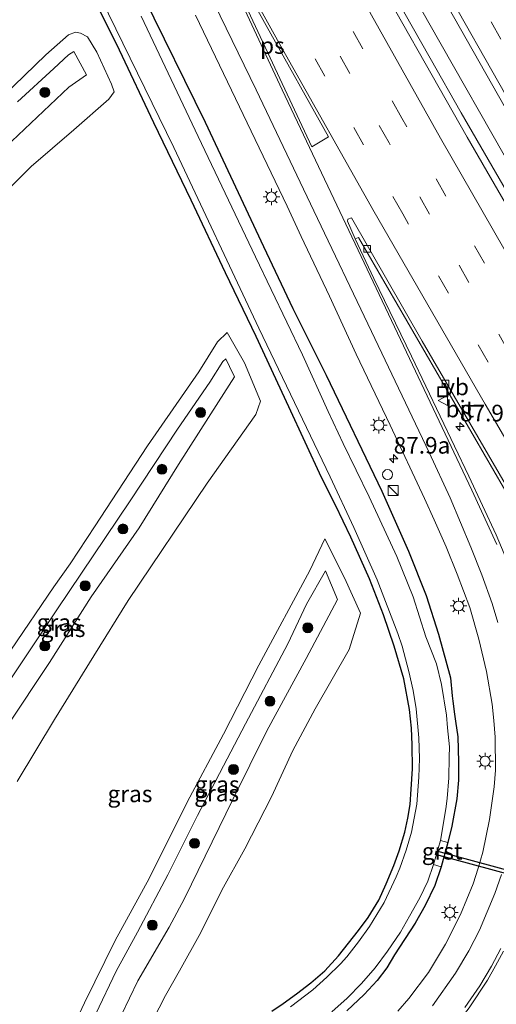
# Model space of a CAD drawing. Units: metres. Extents: x 139997 to 143378, y 431250 to 437442.
# Drawn here: x 142699 to 142771, y 431991 to 432140 of the extents above; entities that cross this region are included whole.
import ezdxf
from ezdxf.enums import TextEntityAlignment as Align

# ---------------------------------------------------------------- set-up
doc = ezdxf.new("R2010")
doc.units = ezdxf.units.M
doc.linetypes.add('VW-3-9_STREEP', pattern=[12, 3, -9])
doc.layers.get('0').update_dxf_attribs({"lineweight": 25})
for name, color, linetype, lineweight in [('B-ME-AM-KILOMETR-S-B1', 7, 'Continuous', 18), ('B-ME-BV-GELEIDECONSTRUCTIE-GELEIDERAIL-L-B1', 213, 'BV-GELEIDERAIL', 18), ('B-ME-GR-BOOM-S-B1', 93, 'Continuous', 18), ('B-ME-GW-KRUINLIJN-L-B1', 93, 'Continuous', 18), ('B-ME-GW-TEENLIJN-L-B1', 93, 'Continuous', 18), ('B-ME-IE-GRASLAND-GV-B6', 93, 'Continuous', 18), ('B-ME-IE-INRICHTINGSELEMENT-S-B1', 253, 'Continuous', 18), ('B-ME-IE-MEUBILAIR_WEGMEUBILAIR-LICHTMAST-S-B1', 8, 'Continuous', 18), ('B-ME-OG-WATER-GV-B6', 153, 'Continuous', 18), ('B-ME-VH-VERH_SOORT-BITUMEN-GV-B6', 8, 'IE-TERREINAFSCHEIDING-NATUURLIJK-HOUTWAL', 18), ('B-ME-VH-VERH_SOORT-GV-B6', 8, 'Continuous', 18), ('B-ME-VV-KOLK-S-B1', 8, 'Continuous', 18), ('B-ME-VW-MARKERING-39STREEP-015-L-B1', 255, 'VW-3-9_STREEP', 18), ('B-ME-VW-MARKERING-STREEP-015-L-B1', 7, 'Continuous', 18), ('B-ME-VW-MARKERING-VLAKMARK-GV-B6', 7, 'Continuous', 18), ('B-ME-VW-MEUBILAIR_WEGMEUBILAIR-VERKEERSBORD-S-B1', 8, 'Continuous', 18)]:
    doc.layers.add(name, color=color, linetype=linetype, lineweight=lineweight)
doc.layers.add('B-ME-GW-INSTEEKWATERGANG-L-B1', color=10, linetype='Continuous')
doc.layers.add('B-ME-KW-DUIKER-GV-B6', color=10, linetype='Continuous')
doc.styles.add('NLCS-ISO', font='NLCS-ISO.TTF')
doc.linetypes.add('BV-GELEIDERAIL', pattern='A,10,-3,[108,NLCS.SHX,S=1,R=0,X=0,Y=0],-3', length=16)
doc.linetypes.add('IE-TERREINAFSCHEIDING-NATUURLIJK-HOUTWAL', pattern='A,7,-1.5,[67,NLCS.SHX,S=0.75,R=45,X=0,Y=0],-1.5,7,-1.5,[70,NLCS.SHX,S=0.75,R=0,X=0,Y=0],-1.5', length=20)

# ---------------------------------------------------------------- blocks, each defined once
blk = doc.blocks.new('hecto')
for p, q in [((0, 0.625), (-0.625, 0)), ((0, -0.625), (0, 0.625)), ((-0.625, 0), (0.625, 0)), ((0.625, 0), (0, -0.625))]:
    blk.add_line(p, q)
blk = doc.blocks.new('boom')
h = blk.add_hatch(color=256)
edge = h.paths.add_edge_path()
edge.add_arc((0, 0), 0.75, 0, 360)
blk.add_circle((0, 0), 0.75)
blk = doc.blocks.new('kast')
blk.add_line((-0.75, -0.75), (0.75, 0.75))
blk.add_lwpolyline([(-0.75, 0.75), (0.75, 0.75), (0.75, -0.75), (-0.75, -0.75)], close=True)
blk = doc.blocks.new('dtb')
blk.add_circle((0, 0), 0.75)
blk = doc.blocks.new('lantaarnpaal')
for p, q in [((-0.75, 0), (-1.25, 0)), ((-0.88, 0.88), (-0.53, 0.53)), ((0, 0.75), (0, 1.25)), ((0.53, 0.53), (0.88, 0.88)), ((0.75, 0), (1.25, 0)), ((-0.53, -0.53), (-0.88, -0.88)), ((0, -0.75), (0, -1.25)), ((0.53, -0.53), (0.88, -0.88))]:
    blk.add_line(p, q)
blk.add_circle((0, 0), 0.75)
blk = doc.blocks.new('kolk')
blk.add_lwpolyline([(-0.5, -0.5), (0.5, -0.5), (0.5, 0.5), (-0.5, 0.5)], close=True)
blk = doc.blocks.new('put')
for p, q in [((0.75, 0.75), (-0.75, 0.75)), ((-0.75, 0.75), (-0.75, -0.75)), ((0.75, -0.75), (0.75, 0.75)), ((-0.75, -0.75), (0.75, -0.75))]:
    blk.add_line(p, q)
blk.add_lwpolyline([(-0.625, 0.625), (0.625, 0.625), (0.625, -0.625), (-0.625, -0.625)], close=True)
blk = doc.blocks.new('verkeersbord')
for p, q in [((0, 0.75), (-0.75, -0.625)), ((0.75, -0.625), (0, 0.75)), ((-0.75, -0.625), (0.75, -0.625))]:
    blk.add_line(p, q)

msp = doc.modelspace()

# ---------------------------------------------------------------- linework, layer by layer
at = {"layer": 'B-ME-BV-GELEIDECONSTRUCTIE-GELEIDERAIL-L-B1'}
for points in [[(142703.3528, 432239.8242, 3.5602), (142713.0105, 432221.6668, 3.5409), (142722.6683, 432203.5095, 3.5217), (142732.7182, 432184.7509, 3.4823), (142746.197, 432160.1399, 3.5169), (142749.4077, 432154.5025, 3.4978), (142753.3776, 432147.3867, 3.4905), (142761.1315, 432133.726, 3.5344), (142765.8116, 432125.5087, 3.5625), (142770.4152, 432117.5213, 3.5469), (142780.7665, 432099.6371, 3.5592), (142791.1179, 432081.7529, 3.5715), (142805.9701, 432056.4536, 3.5973), (142817.559, 432037.0667, 3.6355), (142828.6345, 432018.8313, 3.6578), (142841.9115, 431997.3183, 3.6742), (142851.7078, 431981.5193, 3.6809), (142862.7694, 431964.1145, 3.6647), (142873.8311, 431946.7098, 3.6485)], [(142875.8408, 431947.9026, 3.5906), (142856.9548, 431977.6229, 3.6134), (142838.6977, 432007.0762, 3.618), (142830.3429, 432020.755, 3.6238), (142820.0517, 432037.9033, 3.5536), (142816.6805, 432043.6563, 3.5317), (142807.7197, 432058.475, 3.5035), (142800.8807, 432069.9259, 3.5046), (142785.4666, 432096.2273, 3.4872), (142774.1139, 432115.8478, 3.5043), (142760.8923, 432139.0895, 3.4656), (142754.364, 432150.6722, 3.4865), (142744.0051, 432169.3452, 3.5104), (142734.4077, 432186.9484, 3.5539), (142724.8103, 432204.5515, 3.5974), (142708.1252, 432235.7273, 3.5327), (142705.3419, 432240.9832, 3.6047)]]:
    msp.add_polyline3d(points, dxfattribs=at)
at = {"layer": 'B-ME-GW-INSTEEKWATERGANG-L-B1'}
for points in [[(142737.2398, 431990.1604, 1.4812), (142738.9326, 431991.3275, 1.4709), (142740.9542, 431992.7934, 1.4864), (142743.1281, 431994.4629, 1.4596), (142745.2444, 431996.2677, 1.4502), (142747.282, 431998.507, 1.391), (142750.3297, 432002.3514, 1.4415), (142751.756, 432004.2675, 1.4063), (142753.3808, 432006.9164, 1.4157), (142754.4813, 432009.3379, 1.4451), (142755.6122, 432012.1067, 1.4467), (142756.4492, 432014.3405, 1.4218), (142757.283, 432017.134, 1.359), (142757.7583, 432019.2701, 1.4089), (142758.0952, 432021.3208, 1.4028), (142758.2621, 432023.6286, 1.458), (142758.4606, 432026.6953, 1.4751), (142758.408, 432030.314, 1.419), (142758.3072, 432032.7899, 1.414), (142758.013, 432035.62, 1.365), (142757.13, 432040.258, 1.43), (142755.674, 432045.183, 1.462), (142754.0998, 432049.8691, 1.4648), (142751.971, 432055.313, 1.402), (142749.174, 432061.5999, 1.4425), (142746.8201, 432066.3898, 1.5097), (142744.742, 432070.599, 1.525), (142739.7947, 432081.2357, 1.426), (142734.8959, 432091.8227, 1.3847), (142730.268, 432101.426, 1.406), (142725.058, 432112.333, 1.475), (142719.441, 432124.004, 1.425), (142714.2588, 432134.9691, 1.4091), (142707.3267, 432148.9435, 1.3365)], [(142717.8865, 432143.0607, 1.7872), (142727.1563, 432124.1245, 1.9143), (142735.9565, 432105.3537, 1.7993), (142740.3904, 432096.0311, 1.6935), (142745.4455, 432085.9843, 1.9052), (142753.8426, 432068.5219, 2.1036), (142757.868, 432059.501, 1.89), (142760.513, 432052.779, 1.857), (142762.372, 432046.976, 1.723), (142764.162, 432040.4, 1.694), (142764.4594, 432037.6783, 1.544), (142764.5453, 432036.8851, 1.3776), (142764.7833, 432034.9424, 1.3564), (142764.9467, 432033.8731, 1.4151), (142765.2886, 432031.4864, 1.6015), (142765.389, 432027.725, 1.631), (142765.397, 432024.9673, 1.665), (142765.128, 432022.176, 1.656), (142764.3752, 432018.0491, 1.662), (142763.787, 432015.605, 1.715), (142762.7831, 432011.942, 1.6729)], [(142762.7831, 432011.942, 1.6729), (142761.7988, 432009.1186, 1.7329), (142760.3629, 432006.1035, 1.7622), (142758.8415, 432003.4511, 1.6807), (142755.716, 431998.637, 1.498), (142754.5555, 431996.721, 1.641), (142753.103, 431994.8065, 1.7371), (142751.1817, 431992.6729, 1.7434), (142748.5666, 431990.2079, 1.7016)]]:
    msp.add_polyline3d(points, dxfattribs=at)
at = {"layer": 'B-ME-GW-KRUINLIJN-L-B1'}
for points in [[(142694.1281, 432117.6308, 2.8788), (142706.6069, 432129.3892, 2.9127), (142709.2574, 432131.2577, 2.8546), (142707.3468, 432134.7297, 2.8328), (142706.5548, 432134.2274, 2.8957), (142704.3726, 432132.2042, 2.978), (142698.8913, 432127.1863, 2.9998)], [(142680.8993, 432009.0183, 2.7963), (142678.7024, 432011.591, 2.8167), (142685.897, 432022.162, 3.018), (142691.47, 432030.484, 3.011), (142698.352, 432040.979, 2.993), (142704.828, 432050.648, 3.037), (142715.8502, 432067.0578, 3.0616), (142722.9955, 432077.8707, 2.9741), (142727.8965, 432084.9153, 2.8896), (142729.8498, 432088.0548, 2.8342), (142730.291, 432088.4617, 2.8401), (142730.8346, 432087.3171, 2.8721), (142731.6148, 432085.7269, 2.8138), (142729.2132, 432081.9504, 2.8167), (142723.1445, 432072.5393, 2.8984), (142717.224, 432063.011, 3.066), (142710.002, 432052.579, 3.035), (142703.707, 432042.678, 3.002), (142697.313, 432033.13, 3.014), (142691.261, 432023.898, 3.003), (142685.5111, 432014.9963, 2.9389), (142680.8993, 432009.0183, 2.7963)], [(142747.1419, 432052.1714, 2.7572), (142745.3239, 432056.5033, 2.7379), (142742.484, 432051.472, 3.002), (142739.64, 432045.513, 3.049), (142733.257, 432033.455, 3.047), (142726.0245, 432019.6406, 2.9846), (142721.536, 432010.7285, 2.9589), (142716.9601, 432002.0555, 2.9353), (142713.7775, 431996.2086, 2.9374), (142710.6841, 431989.7906, 2.828), (142714.5098, 431989.5313, 2.8473), (142717.0027, 431994.7658, 2.8473), (142721.728, 432002.844, 2.8731), (142724.0839, 432007.1571, 2.8666), (142731.3478, 432022.0407, 2.8731), (142736.4615, 432032.4032, 2.9932), (142742.419, 432043.309, 2.996), (142747.1419, 432052.1714, 2.7572)]]:
    msp.add_polyline3d(points, dxfattribs=at)
at = {"layer": 'B-ME-GW-TEENLIJN-L-B1'}
for points in [[(142694.7132, 432111.2523, 1.6903), (142700.9182, 432117.4438, 1.6573), (142707.3819, 432122.965, 1.6276), (142712.6325, 432127.5638, 1.557), (142713.4319, 432128.6748, 1.5729), (142713.0271, 432129.8403, 1.6125), (142710.8547, 432134.6584, 1.6864), (142709.4429, 432136.9432, 1.7101), (142708.3769, 432137.4924, 1.7128), (142707.6106, 432137.6624, 1.7075), (142706.5763, 432137.2687, 1.7022), (142703.1489, 432134.2498, 1.6204), (142690.186, 432121.766, 1.601)], [(142698.811, 432024.768, 1.486), (142704.461, 432034.093, 1.593), (142710.401, 432043.723, 1.583), (142715.574, 432052.042, 1.7), (142727.48, 432069.7266, 1.6971), (142734.8071, 432080.0757, 1.6155), (142735.5067, 432082.0857, 1.5601), (142733.133, 432087.836, 1.565), (142730.4901, 432092.4401, 1.496), (142729.0479, 432091.0163, 1.531), (142726.2213, 432086.5182, 1.5164), (142718.496, 432075.34, 1.557), (142712.205, 432065.738, 1.549), (142710.6126, 432063.2765, 1.6197), (142706.8117, 432057.543, 1.6459)], [(142707.359, 431988.017, 1.561), (142708.955, 431991.418, 1.613), (142713.604, 432000.796, 1.474), (142718.736, 432010.185, 1.545), (142724.487, 432021.679, 1.526), (142729.93, 432031.894, 1.595), (142735.259, 432042.277, 1.582), (142742.978, 432056.584, 1.616), (142745.247, 432061.318, 1.613), (142748.199, 432055.451, 1.605), (142750.602, 432050.124, 1.641), (142748.877, 432044.643, 1.656)], [(142706.8117, 432057.543, 1.6459), (142704.3458, 432054.1043, 1.6206), (142697.8639, 432044.5562, 1.5449)], [(142748.877, 432044.643, 1.656), (142743.7676, 432035.7122, 1.7255), (142740.4048, 432029.4447, 1.736), (142737.1875, 432022.4455, 1.666), (142733.1455, 432014.6346, 1.568), (142729.7172, 432008.3946, 1.561), (142726.5341, 432002.0019, 1.5925), (142723.2838, 431996.2467, 1.6065), (142721.1788, 431992.5314, 1.6765), (142719.2901, 431988.8349, 1.6835)]]:
    msp.add_polyline3d(points, dxfattribs=at)
at = {"layer": 'B-ME-IE-GRASLAND-GV-B6'}
for points in [[(142761.0172, 432146.4302, 2.9961), (142776.1057, 432119.8174, 2.9726), (142787.6664, 432100.0065, 2.9712), (142803.4581, 432072.8826, 2.9417), (142820.3947, 432044.2993, 2.9421), (142840.4562, 432011.2718, 2.7897), (142852.5101, 431992.0975, 2.9769), (142869.8769, 431964.1883, 2.7897), (142879.1195, 431949.8485, 2.8212), (142872.889, 431946.1506, 2.9307), (142860.3769, 431965.9424, 2.9497), (142847.8648, 431985.7342, 2.9687), (142830.8105, 432013.4052, 2.9415), (142822.7939, 432026.4164, 2.9272), (142805.0758, 432055.9376, 2.8798), (142791.7004, 432078.6577, 2.8414), (142781.6633, 432095.9626, 2.8396), (142766.7057, 432121.8337, 2.7863), (142750.658, 432150.1425, 2.7441)], [(142707.3267, 432148.9435, 1.3365), (142714.2588, 432134.9691, 1.4091), (142719.441, 432124.004, 1.425), (142725.058, 432112.333, 1.475), (142730.268, 432101.426, 1.406), (142734.8959, 432091.8227, 1.3847), (142739.7947, 432081.2357, 1.426), (142744.742, 432070.599, 1.525), (142746.8201, 432066.3898, 1.5097), (142749.174, 432061.5999, 1.4425), (142751.971, 432055.313, 1.402), (142754.0998, 432049.8691, 1.4648), (142755.674, 432045.183, 1.462), (142757.13, 432040.258, 1.43), (142758.013, 432035.62, 1.365), (142758.3072, 432032.7899, 1.414), (142758.408, 432030.314, 1.419), (142758.4606, 432026.6953, 1.4751), (142758.2621, 432023.6286, 1.458), (142758.0952, 432021.3208, 1.4028), (142757.7583, 432019.2701, 1.4089), (142757.283, 432017.134, 1.359), (142756.4492, 432014.3405, 1.4218), (142755.6122, 432012.1067, 1.4467), (142754.4813, 432009.3379, 1.4451), (142753.3808, 432006.9164, 1.4157), (142751.756, 432004.2675, 1.4063), (142750.3297, 432002.3514, 1.4415), (142747.282, 431998.507, 1.391), (142745.2444, 431996.2677, 1.4502), (142743.1281, 431994.4629, 1.4596), (142740.9542, 431992.7934, 1.4864), (142738.9326, 431991.3275, 1.4709), (142737.2398, 431990.1604, 1.4812)], [(142737.2398, 431990.1604, 1.4812), (142738.9326, 431991.3275, 1.4709), (142740.9542, 431992.7934, 1.4864), (142743.1281, 431994.4629, 1.4596), (142745.2444, 431996.2677, 1.4502), (142747.282, 431998.507, 1.391), (142750.3297, 432002.3514, 1.4415), (142751.756, 432004.2675, 1.4063), (142753.3808, 432006.9164, 1.4157), (142754.4813, 432009.3379, 1.4451), (142755.6122, 432012.1067, 1.4467), (142756.4492, 432014.3405, 1.4218), (142757.283, 432017.134, 1.359), (142757.7583, 432019.2701, 1.4089), (142758.0952, 432021.3208, 1.4028), (142758.2621, 432023.6286, 1.458), (142758.4606, 432026.6953, 1.4751), (142758.408, 432030.314, 1.419), (142758.3072, 432032.7899, 1.414), (142758.013, 432035.62, 1.365), (142757.13, 432040.258, 1.43), (142755.674, 432045.183, 1.462), (142754.0998, 432049.8691, 1.4648), (142751.971, 432055.313, 1.402), (142749.174, 432061.5999, 1.4425), (142746.8201, 432066.3898, 1.5097), (142744.742, 432070.599, 1.525), (142739.7947, 432081.2357, 1.426), (142734.8959, 432091.8227, 1.3847), (142730.268, 432101.426, 1.406), (142725.058, 432112.333, 1.475), (142719.441, 432124.004, 1.425), (142714.2588, 432134.9691, 1.4091), (142707.3267, 432148.9435, 1.3365)], [(142711.4725, 432142.7138, 0.7545), (142722.4637, 432120.2715, 0.7545), (142735.2727, 432093.0927, 0.7545), (142746.0369, 432070.6526, 0.7545), (142749.5896, 432063.0453, 0.7545), (142753.1068, 432055.182, 0.7545), (142756.2512, 432047.0747, 0.7545), (142756.9147, 432045.1386, 0.7545), (142757.9167, 432041.3555, 0.7545), (142758.5587, 432038.4624, 0.7545), (142759.0089, 432035.7128, 0.7545), (142759.3959, 432031.3703, 0.7545), (142759.5245, 432028.2478, 0.7545), (142759.4226, 432025.4503, 0.7545), (142759.1171, 432021.3406, 0.7545), (142758.3098, 432017.146, 0.7545), (142757.4907, 432014.417, 0.7545), (142756.5493, 432011.7278, 0.7545), (142756.002, 432010.4129, 0.7545), (142754.1848, 432006.5468, 0.7545), (142751.9518, 432002.9084, 0.7545), (142750.2916, 432000.598, 0.7545), (142748.5246, 431998.3688, 0.7545), (142747.5763, 431997.3097, 0.7545), (142745.5459, 431995.315, 0.7545), (142743.442, 431993.4046, 0.7545), (142740.0578, 431990.8171, 0.7545)], [(142717.8865, 432143.0607, 1.7872), (142727.1563, 432124.1245, 1.9143), (142735.9565, 432105.3537, 1.7993), (142740.3904, 432096.0311, 1.6935), (142745.4455, 432085.9843, 1.9052), (142753.8426, 432068.5219, 2.1036), (142757.868, 432059.501, 1.89), (142760.513, 432052.779, 1.857), (142762.372, 432046.976, 1.723), (142764.162, 432040.4, 1.694), (142764.4594, 432037.6783, 1.544), (142764.5453, 432036.8851, 1.3776), (142764.7833, 432034.9424, 1.3564), (142764.9467, 432033.8731, 1.4151), (142765.2886, 432031.4864, 1.6015), (142765.389, 432027.725, 1.631), (142765.397, 432024.9673, 1.665), (142765.128, 432022.176, 1.656), (142764.3752, 432018.0491, 1.662), (142763.787, 432015.605, 1.715), (142762.6816, 432015.9059, 0.7545), (142763.4555, 432020.6583, 0.7545), (142763.6865, 432022.1999, 0.7545), (142763.9528, 432025.3052, 0.7545), (142763.9833, 432028.4367, 0.7545), (142764.0228, 432029.9756, 0.7545), (142763.7542, 432032.882, 0.7545), (142763.5789, 432034.7826, 0.7545), (142762.8329, 432039.3937, 0.7545), (142762.073, 432042.5254, 0.7545), (142760.4849, 432046.5616, 0.7545), (142758.5447, 432052.613, 0.7545), (142756.0781, 432058.6515, 0.7545), (142751.9122, 432067.6701, 0.7545), (142747.984, 432075.7044, 0.7545), (142745.713, 432080.5021, 0.7545), (142741.8432, 432089.0504, 0.7545), (142734.7593, 432103.8075, 0.7545), (142726.1392, 432121.9448, 0.7545), (142717.5453, 432140.096, 0.7545)], [(142748.5666, 431990.2079, 1.7016), (142751.1817, 431992.6729, 1.7434), (142753.103, 431994.8065, 1.7371), (142754.5555, 431996.721, 1.641), (142755.716, 431998.637, 1.498), (142758.8415, 432003.4511, 1.6807), (142760.3629, 432006.1035, 1.7622), (142761.7988, 432009.1186, 1.7329), (142762.7831, 432011.942, 1.6729), (142763.787, 432015.605, 1.715), (142764.3752, 432018.0491, 1.662), (142765.128, 432022.176, 1.656), (142765.397, 432024.9673, 1.665), (142765.389, 432027.725, 1.631), (142765.2886, 432031.4864, 1.6015), (142764.9467, 432033.8731, 1.4151), (142764.7833, 432034.9424, 1.3564), (142764.5453, 432036.8851, 1.3776), (142764.4594, 432037.6783, 1.544), (142764.162, 432040.4, 1.694), (142762.372, 432046.976, 1.723), (142760.513, 432052.779, 1.857), (142757.868, 432059.501, 1.89), (142753.8426, 432068.5219, 2.1036), (142745.4455, 432085.9843, 1.9052), (142740.3904, 432096.0311, 1.6935), (142735.9565, 432105.3537, 1.7993), (142727.1563, 432124.1245, 1.9143), (142717.8865, 432143.0607, 1.7872)], [(142725.7404, 432140.2091, 2.1585), (142739.5262, 432111.4381, 2.1502), (142741.6378, 432106.9072, 2.2075), (142745.9486, 432097.8816, 2.1263), (142749.9686, 432089.1746, 2.1424), (142755.0621, 432078.4521, 2.1128), (142760.2775, 432067.4217, 2.1342), (142761.7398, 432064.1881, 2.122), (142763.5072, 432060.1537, 2.122), (142765.1909, 432056.0161, 2.0868), (142767.0776, 432051.0079, 2.0082), (142768.471, 432046.205, 1.9498), (142769.6355, 432041.361, 1.9175), (142770.4654, 432036.4362, 1.9212), (142770.726, 432033.9511, 1.9311), (142770.9123, 432031.4569, 1.9367), (142770.9682, 432026.4601, 1.9423), (142770.7659, 432023.9684, 1.9328), (142770.0425, 432019.0269, 1.8966), (142769.5818, 432016.5696, 1.891), (142769.0389, 432014.1273, 1.8929), (142768.3746, 432011.7321, 1.8864), (142767.5858, 432009.3594, 1.8761), (142765.6997, 432004.7285, 1.8725), (142763.4513, 432000.2886, 1.8882), (142760.8658, 431996.0134, 1.9286), (142757.8816, 431992.0728, 1.9307), (142756.2191, 431990.1619, 1.9537)], [(142694.7132, 432111.2523, 1.6903), (142700.9182, 432117.4438, 1.6573), (142707.3819, 432122.965, 1.6276), (142712.6325, 432127.5638, 1.557), (142713.4319, 432128.6748, 1.5729), (142713.0271, 432129.8403, 1.6125), (142710.8547, 432134.6584, 1.6864), (142709.4429, 432136.9432, 1.7101), (142708.3769, 432137.4924, 1.7128), (142707.6106, 432137.6624, 1.7075), (142706.5763, 432137.2687, 1.7022), (142703.1489, 432134.2498, 1.6204), (142690.186, 432121.766, 1.601)], [(142690.186, 432121.766, 1.601), (142703.1489, 432134.2498, 1.6204), (142706.5763, 432137.2687, 1.7022), (142707.6106, 432137.6624, 1.7075), (142708.3769, 432137.4924, 1.7128), (142709.4429, 432136.9432, 1.7101)], [(142709.4429, 432136.9432, 1.7101), (142710.8547, 432134.6584, 1.6864), (142713.0271, 432129.8403, 1.6125), (142713.4319, 432128.6748, 1.5729), (142712.6325, 432127.5638, 1.557), (142707.3819, 432122.965, 1.6276), (142700.9182, 432117.4438, 1.6573), (142694.7132, 432111.2523, 1.6903)], [(142694.1281, 432117.6308, 2.8788), (142706.6069, 432129.3892, 2.9127), (142709.2574, 432131.2577, 2.8546), (142707.3468, 432134.7297, 2.8328), (142706.5548, 432134.2274, 2.8957), (142704.3726, 432132.2042, 2.978), (142698.8913, 432127.1863, 2.9998)], [(142698.8913, 432127.1863, 2.9998), (142704.3726, 432132.2042, 2.978), (142706.5548, 432134.2274, 2.8957), (142707.3468, 432134.7297, 2.8328), (142709.2574, 432131.2577, 2.8546), (142706.6069, 432129.3892, 2.9127), (142694.1281, 432117.6308, 2.8788)], [(142773.0779, 432057.1743, 2.34), (142771.0849, 432061.9188, 2.3039), (142766.9569, 432070.7992, 2.3036), (142758.3116, 432088.877, 2.2621), (142752.6246, 432100.5356, 2.2985), (142749.8233, 432106.5135, 2.3269), (142750.3042, 432106.7377, 2.3264), (142764.8759, 432081.6312, 2.3816), (142779.4475, 432056.5248, 2.4368)], [(142697.8639, 432044.5562, 1.5449), (142704.3458, 432054.1043, 1.6206), (142706.8117, 432057.543, 1.6459), (142710.6126, 432063.2765, 1.6197), (142712.205, 432065.738, 1.549), (142718.496, 432075.34, 1.557), (142726.2213, 432086.5182, 1.5164), (142729.0479, 432091.0163, 1.531), (142730.4901, 432092.4401, 1.496)], [(142698.811, 432024.768, 1.486), (142704.461, 432034.093, 1.593), (142710.401, 432043.723, 1.583), (142715.574, 432052.042, 1.7), (142727.48, 432069.7266, 1.6971), (142734.8071, 432080.0757, 1.6155), (142735.5067, 432082.0857, 1.5601), (142733.133, 432087.836, 1.565), (142730.4901, 432092.4401, 1.496), (142729.0479, 432091.0163, 1.531), (142726.2213, 432086.5182, 1.5164), (142718.496, 432075.34, 1.557), (142712.205, 432065.738, 1.549)], [(142730.4901, 432092.4401, 1.496), (142733.133, 432087.836, 1.565), (142735.5067, 432082.0857, 1.5601), (142734.8071, 432080.0757, 1.6155), (142727.48, 432069.7266, 1.6971), (142715.574, 432052.042, 1.7), (142710.401, 432043.723, 1.583), (142704.461, 432034.093, 1.593), (142698.811, 432024.768, 1.486)], [(142678.7024, 432011.591, 2.8167), (142680.8993, 432009.0183, 2.7963), (142685.5111, 432014.9963, 2.9389), (142691.261, 432023.898, 3.003), (142697.313, 432033.13, 3.014), (142703.707, 432042.678, 3.002), (142710.002, 432052.579, 3.035), (142717.224, 432063.011, 3.066), (142723.1445, 432072.5393, 2.8984), (142729.2132, 432081.9504, 2.8167), (142731.6148, 432085.7269, 2.8138), (142730.8346, 432087.3171, 2.8721), (142730.291, 432088.4617, 2.8401), (142729.8498, 432088.0548, 2.8342), (142727.8965, 432084.9153, 2.8896), (142722.9955, 432077.8707, 2.9741), (142715.8502, 432067.0578, 3.0616), (142704.828, 432050.648, 3.037), (142698.352, 432040.979, 2.993), (142691.47, 432030.484, 3.011), (142685.897, 432022.162, 3.018), (142678.7024, 432011.591, 2.8167)], [(142685.5111, 432014.9963, 2.9389), (142680.8993, 432009.0183, 2.7963), (142678.7024, 432011.591, 2.8167), (142685.897, 432022.162, 3.018), (142691.47, 432030.484, 3.011), (142698.352, 432040.979, 2.993), (142704.828, 432050.648, 3.037), (142715.8502, 432067.0578, 3.0616), (142722.9955, 432077.8707, 2.9741), (142727.8965, 432084.9153, 2.8896), (142729.8498, 432088.0548, 2.8342), (142730.291, 432088.4617, 2.8401), (142730.8346, 432087.3171, 2.8721), (142731.6148, 432085.7269, 2.8138), (142729.2132, 432081.9504, 2.8167), (142723.1445, 432072.5393, 2.8984), (142717.224, 432063.011, 3.066), (142710.002, 432052.579, 3.035), (142703.707, 432042.678, 3.002), (142697.313, 432033.13, 3.014), (142691.261, 432023.898, 3.003), (142685.5111, 432014.9963, 2.9389)], [(142712.205, 432065.738, 1.549), (142710.6126, 432063.2765, 1.6197), (142706.8117, 432057.543, 1.6459), (142704.3458, 432054.1043, 1.6206), (142697.8639, 432044.5562, 1.5449)], [(142707.359, 431988.017, 1.561), (142708.955, 431991.418, 1.613), (142713.604, 432000.796, 1.474), (142718.736, 432010.185, 1.545), (142724.487, 432021.679, 1.526), (142729.93, 432031.894, 1.595), (142735.259, 432042.277, 1.582), (142742.978, 432056.584, 1.616), (142745.247, 432061.318, 1.613)], [(142719.2901, 431988.8349, 1.6835), (142721.1788, 431992.5314, 1.6765), (142723.2838, 431996.2467, 1.6065), (142726.5341, 432002.0019, 1.5925), (142729.7172, 432008.3946, 1.561), (142733.1455, 432014.6346, 1.568), (142737.1875, 432022.4455, 1.666), (142740.4048, 432029.4447, 1.736), (142743.7676, 432035.7122, 1.7255), (142748.877, 432044.643, 1.656), (142750.602, 432050.124, 1.641), (142748.199, 432055.451, 1.605), (142745.247, 432061.318, 1.613), (142742.978, 432056.584, 1.616), (142735.259, 432042.277, 1.582), (142729.93, 432031.894, 1.595), (142724.487, 432021.679, 1.526), (142718.736, 432010.185, 1.545)], [(142745.247, 432061.318, 1.613), (142748.199, 432055.451, 1.605), (142750.602, 432050.124, 1.641), (142748.877, 432044.643, 1.656), (142743.7676, 432035.7122, 1.7255), (142740.4048, 432029.4447, 1.736), (142737.1875, 432022.4455, 1.666), (142733.1455, 432014.6346, 1.568), (142729.7172, 432008.3946, 1.561), (142726.5341, 432002.0019, 1.5925), (142723.2838, 431996.2467, 1.6065), (142721.1788, 431992.5314, 1.6765), (142719.2901, 431988.8349, 1.6835)], [(142710.6841, 431989.7906, 2.828), (142714.5098, 431989.5313, 2.8473), (142717.0027, 431994.7658, 2.8473), (142721.728, 432002.844, 2.8731), (142724.0839, 432007.1571, 2.8666), (142731.3478, 432022.0407, 2.8731), (142736.4615, 432032.4032, 2.9932), (142742.419, 432043.309, 2.996), (142747.1419, 432052.1714, 2.7572), (142745.3239, 432056.5033, 2.7379), (142742.484, 432051.472, 3.002), (142739.64, 432045.513, 3.049), (142733.257, 432033.455, 3.047), (142726.0245, 432019.6406, 2.9846), (142721.536, 432010.7285, 2.9589), (142716.9601, 432002.0555, 2.9353), (142713.7775, 431996.2086, 2.9374), (142710.6841, 431989.7906, 2.828)], [(142717.0027, 431994.7658, 2.8473), (142714.5098, 431989.5313, 2.8473), (142710.6841, 431989.7906, 2.828), (142713.7775, 431996.2086, 2.9374), (142716.9601, 432002.0555, 2.9353), (142721.536, 432010.7285, 2.9589), (142726.0245, 432019.6406, 2.9846), (142733.257, 432033.455, 3.047), (142739.64, 432045.513, 3.049), (142742.484, 432051.472, 3.002), (142745.3239, 432056.5033, 2.7379), (142747.1419, 432052.1714, 2.7572), (142742.419, 432043.309, 2.996), (142736.4615, 432032.4032, 2.9932), (142731.3478, 432022.0407, 2.8731), (142724.0839, 432007.1571, 2.8666), (142721.728, 432002.844, 2.8731), (142717.0027, 431994.7658, 2.8473)], [(142746.2599, 431990.0506, 0.7545), (142748.5876, 431992.1249, 0.7545), (142750.7549, 431994.3665, 0.7545), (142752.8072, 431996.7152, 0.7545), (142754.6949, 431999.1975, 0.7545), (142756.6169, 432002.0865, 0.7545), (142758.0169, 432004.4758, 0.7545), (142759.5699, 432007.2718, 0.7545), (142760.7597, 432009.7425, 0.7545), (142761.5968, 432012.2601, 0.7545), (142762.7831, 432011.942, 1.6729), (142761.7988, 432009.1186, 1.7329), (142760.3629, 432006.1035, 1.7622), (142758.8415, 432003.4511, 1.6807), (142755.716, 431998.637, 1.498), (142754.5555, 431996.721, 1.641), (142753.103, 431994.8065, 1.7371), (142751.1817, 431992.6729, 1.7434), (142748.5666, 431990.2079, 1.7016)], [(142718.736, 432010.185, 1.545), (142713.604, 432000.796, 1.474), (142708.955, 431991.418, 1.613), (142707.359, 431988.017, 1.561)], [(142708.7101, 431963.1828, 2.8218), (142713.7266, 431963.0122, 2.7509), (142716.228, 431963.0527, 2.7291), (142718.7232, 431963.2001, 2.7041), (142721.1994, 431963.4498, 2.6756), (142723.6791, 431963.7684, 2.6616), (142726.1212, 431964.2081, 2.6356), (142730.9621, 431965.4648, 2.5953), (142733.3389, 431966.136, 2.5783), (142735.7029, 431966.9583, 2.5615), (142740.3527, 431968.7529, 2.5312), (142742.6213, 431969.8035, 2.5159), (142747.0256, 431972.1494, 2.4917), (142749.122, 431973.4507, 2.4712), (142751.1934, 431974.8539, 2.4663), (142753.1666, 431976.3695, 2.4495), (142757.0061, 431979.5728, 2.4385), (142760.5751, 431983.0517, 2.4498), (142762.2959, 431984.8579, 2.4524), (142763.9378, 431986.7433, 2.4501), (142766.981, 431990.6832, 2.4158), (142769.748, 431994.8347, 2.4121), (142770.9873, 431997.0037, 2.4084), (142772.1681, 431999.2175, 2.4084)]]:
    msp.add_polyline3d(points, dxfattribs=at)
at = {"layer": 'B-ME-KW-DUIKER-GV-B6'}
msp.add_polyline3d([(142787.6831, 432007.4012, 0.9966), (142787.531, 432006.8379, 0.9933), (142761.9366, 432013.7524, 0.9966), (142762.0888, 432014.3156, 0.9966), (142787.6831, 432007.4012, 0.9966)], dxfattribs=at)
at = {"layer": 'B-ME-OG-WATER-GV-B6'}
for points in [[(142740.0578, 431990.8171, 0.7545), (142743.442, 431993.4046, 0.7545), (142745.5459, 431995.315, 0.7545), (142747.5763, 431997.3097, 0.7545), (142748.5246, 431998.3688, 0.7545), (142750.2916, 432000.598, 0.7545), (142751.9518, 432002.9084, 0.7545), (142754.1848, 432006.5468, 0.7545), (142756.002, 432010.4129, 0.7545), (142756.5493, 432011.7278, 0.7545), (142757.4907, 432014.417, 0.7545), (142758.3098, 432017.146, 0.7545), (142759.1171, 432021.3406, 0.7545), (142759.4226, 432025.4503, 0.7545), (142759.5245, 432028.2478, 0.7545), (142759.3959, 432031.3703, 0.7545), (142759.0089, 432035.7128, 0.7545), (142758.5587, 432038.4624, 0.7545), (142757.9167, 432041.3555, 0.7545), (142756.9147, 432045.1386, 0.7545), (142756.2512, 432047.0747, 0.7545), (142753.1068, 432055.182, 0.7545), (142749.5896, 432063.0453, 0.7545), (142746.0369, 432070.6526, 0.7545), (142735.2727, 432093.0927, 0.7545), (142722.4637, 432120.2715, 0.7545), (142711.4725, 432142.7138, 0.7545)], [(142717.5453, 432140.096, 0.7545), (142726.1392, 432121.9448, 0.7545), (142734.7593, 432103.8075, 0.7545), (142741.8432, 432089.0504, 0.7545), (142745.713, 432080.5021, 0.7545), (142747.984, 432075.7044, 0.7545), (142751.9122, 432067.6701, 0.7545), (142756.0781, 432058.6515, 0.7545), (142758.5447, 432052.613, 0.7545), (142760.4849, 432046.5616, 0.7545), (142762.073, 432042.5254, 0.7545), (142762.8329, 432039.3937, 0.7545), (142763.5789, 432034.7826, 0.7545), (142763.7542, 432032.882, 0.7545), (142764.0228, 432029.9756, 0.7545), (142763.9833, 432028.4367, 0.7545), (142763.9528, 432025.3052, 0.7545), (142763.6865, 432022.1999, 0.7545), (142763.4555, 432020.6583, 0.7545), (142762.6816, 432015.9059, 0.7545), (142761.5968, 432012.2601, 0.7545), (142760.7597, 432009.7425, 0.7545), (142759.5699, 432007.2718, 0.7545), (142758.0169, 432004.4758, 0.7545), (142756.6169, 432002.0865, 0.7545), (142754.6949, 431999.1975, 0.7545), (142752.8072, 431996.7152, 0.7545), (142750.7549, 431994.3665, 0.7545), (142748.5876, 431992.1249, 0.7545), (142746.2599, 431990.0506, 0.7545)]]:
    msp.add_polyline3d(points, dxfattribs=at)
at = {"layer": 'B-ME-VH-VERH_SOORT-BITUMEN-GV-B6'}
for points in [[(142750.658, 432150.1425, 2.7441), (142766.7057, 432121.8337, 2.7863)], [(142776.1057, 432119.8174, 2.9726), (142761.0172, 432146.4302, 2.9961)], [(142756.2191, 431990.1619, 1.9537), (142757.8816, 431992.0728, 1.9307), (142760.8658, 431996.0134, 1.9286), (142763.4513, 432000.2886, 1.8882), (142765.6997, 432004.7285, 1.8725), (142767.5858, 432009.3594, 1.8761), (142768.3746, 432011.7321, 1.8864), (142769.0389, 432014.1273, 1.8929), (142769.5818, 432016.5696, 1.891), (142770.0425, 432019.0269, 1.8966), (142770.7659, 432023.9684, 1.9328), (142770.9682, 432026.4601, 1.9423), (142770.9123, 432031.4569, 1.9367), (142770.726, 432033.9511, 1.9311), (142770.4654, 432036.4362, 1.9212), (142769.6355, 432041.361, 1.9175), (142768.471, 432046.205, 1.9498), (142767.0776, 432051.0079, 2.0082), (142765.1909, 432056.0161, 2.0868), (142763.5072, 432060.1537, 2.122), (142761.7398, 432064.1881, 2.122), (142760.2775, 432067.4217, 2.1342), (142755.0621, 432078.4521, 2.1128), (142749.9686, 432089.1746, 2.1424), (142745.9486, 432097.8816, 2.1263), (142741.6378, 432106.9072, 2.2075), (142739.5262, 432111.4381, 2.1502), (142725.7404, 432140.2091, 2.1585)], [(142766.7057, 432121.8337, 2.7863), (142781.6633, 432095.9626, 2.8396)], [(142749.234, 432109.6911, 2.3873), (142759.9054, 432091.1337, 2.4173), (142774.7171, 432065.6346, 2.4335), (142783.8346, 432050.2138, 2.4507), (142797.28, 432027.7472, 2.4532), (142796.7404, 432027.4493, 2.4327), (142779.4475, 432056.5248, 2.4368), (142764.8759, 432081.6312, 2.3816), (142750.3042, 432106.7377, 2.3264), (142749.8233, 432106.5135, 2.3269), (142748.6298, 432109.1864, 2.3695), (142748.6982, 432109.4917, 2.3754), (142749.234, 432109.6911, 2.3873)], [(142774.7171, 432065.6346, 2.4335), (142759.9054, 432091.1337, 2.4173), (142749.234, 432109.6911, 2.3873), (142748.6982, 432109.4917, 2.3754), (142748.6298, 432109.1864, 2.3695), (142749.8233, 432106.5135, 2.3269), (142752.6246, 432100.5356, 2.2985), (142758.3116, 432088.877, 2.2621), (142766.9569, 432070.7992, 2.3036), (142771.0849, 432061.9188, 2.3039), (142773.0779, 432057.1743, 2.34)], [(142772.1681, 431999.2175, 2.4084), (142770.9873, 431997.0037, 2.4084), (142769.748, 431994.8347, 2.4121), (142766.981, 431990.6832, 2.4158)]]:
    msp.add_polyline3d(points, dxfattribs=at)
at = {"layer": 'B-ME-VH-VERH_SOORT-GV-B6'}
msp.add_polyline3d([(142763.787, 432015.605, 1.715), (142762.7831, 432011.942, 1.6729), (142761.5968, 432012.2601, 0.7545), (142762.6816, 432015.9059, 0.7545), (142763.787, 432015.605, 1.715)], dxfattribs=at)
at = {"layer": 'B-ME-VW-MARKERING-39STREEP-015-L-B1'}
for points in [[(142882.8935, 431952.0885, 2.8549), (142872.8426, 431967.8802, 2.8589), (142858.7369, 431990.3607, 2.9091), (142839.5347, 432021.4777, 2.976), (142827.2405, 432041.6925, 2.9496), (142815.2544, 432061.6884, 2.9111), (142808.3589, 432073.3172, 2.9454), (142797.0073, 432092.7107, 2.9441), (142783.5442, 432115.9442, 2.9358), (142771.7976, 432136.5868, 2.9574), (142753.0518, 432170.0278, 2.9492), (142742.7875, 432188.6704, 2.9855), (142730.7887, 432210.8828, 2.964), (142712.5568, 432245.187, 2.9569)], [(142866.6211, 431942.4305, 2.8996), (142849.2363, 431969.9503, 2.8657), (142836.8425, 431989.7686, 2.8728), (142824.5768, 432009.7026, 2.85), (142812.1385, 432030.1878, 2.84), (142799.36, 432051.5136, 2.8423), (142787.4949, 432071.6433, 2.7998), (142775.2992, 432092.4663, 2.7991), (142763.4976, 432112.9715, 2.7452), (142756.8522, 432124.6951, 2.758), (142744.8302, 432146.0463, 2.7056), (142734.6779, 432164.3274, 2.6925), (142722.9081, 432185.7782, 2.6738), (142716.1377, 432198.3043, 2.7), (142706.1595, 432216.975, 2.7516), (142696.1768, 432235.6543, 2.8033)], [(142863.6071, 431940.6416, 2.7923), (142852.1796, 431958.6836, 2.7985), (142839.7793, 431978.4352, 2.7799), (142828.4077, 431996.7215, 2.7441), (142819.736, 432010.8331, 2.7313), (142808.5677, 432029.363, 2.7397), (142797.3995, 432047.8928, 2.7481), (142784.7358, 432069.3909, 2.7062), (142772.9551, 432089.5499, 2.7039), (142761.0238, 432110.2626, 2.63), (142754.9134, 432120.9993, 2.6196), (142742.9518, 432142.237, 2.5878), (142731.1745, 432163.441, 2.5953), (142713.117, 432196.5371, 2.6158), (142703.1313, 432215.207, 2.6627), (142693.1391, 432233.8894, 2.7096)], [(142860.5731, 431938.8409, 2.6975), (142849.9021, 431955.6902, 2.6898), (142837.0306, 431976.1796, 2.6632), (142825.7302, 431994.3575, 2.6366), (142817.3453, 432008.0369, 2.6233), (142805.0465, 432028.3053, 2.6414), (142795.0814, 432044.959, 2.6349), (142775.8656, 432077.5565, 2.5659), (142756.9769, 432110.2732, 2.5661), (142745.2225, 432131.0485, 2.4999), (142734.0088, 432151.1025, 2.5298), (142722.9427, 432171.1657, 2.513), (142711.5456, 432192.0726, 2.4849), (142700.5244, 432212.69, 2.555), (142690.1033, 432232.1256, 2.6159)]]:
    msp.add_polyline3d(points, dxfattribs=at)
at = {"layer": 'B-ME-VW-MARKERING-STREEP-015-L-B1'}
for points in [[(142879.8709, 431950.2945, 2.9031), (142871.7418, 431962.9755, 2.9567), (142859.7636, 431981.9769, 2.9971), (142840.7943, 432012.6081, 3.0587), (142826.6071, 432035.8752, 2.9672), (142819.5793, 432047.5444, 3.0239), (142806.0791, 432070.2004, 2.9984), (142796.9285, 432085.7496, 2.9991), (142785.5027, 432105.4646, 3.0087), (142774.6295, 432124.4361, 3.0128), (142761.1239, 432148.3272, 3.0284), (142750.0399, 432168.1189, 3.0399), (142739.26, 432187.7419, 3.0597), (142725.6449, 432213.0302, 3.0538), (142709.5326, 432243.4249, 3.0479)], [(142869.7578, 431944.2922, 2.968), (142855.9703, 431966.0494, 2.9844), (142845.6585, 431982.5499, 2.9948), (142835.3471, 431999.0607, 2.9486), (142825.8622, 432014.51, 2.92), (142812.8068, 432036.0736, 2.91), (142802.6723, 432053.0405, 2.8805), (142790.679, 432073.4554, 2.8704), (142778.6856, 432093.8703, 2.8603), (142762.6926, 432121.6954, 2.8007), (142747.6244, 432148.5343, 2.8209), (142738.1389, 432165.5971, 2.7495), (142720.4185, 432198.0718, 2.8033), (142711.6195, 432214.4083, 2.8358), (142699.3448, 432237.495, 2.901)], [(142722.2541, 432164.4169, 2.4083), (142738.7948, 432128.9665, 2.3798), (142747.4893, 432110.6303, 2.3393), (142756.1838, 432092.294, 2.2989), (142767.4119, 432068.6692, 2.3075), (142771.1868, 432060.4599, 2.2967)], [(142857.5268, 431937.0328, 2.6071), (142840.9077, 431963.2365, 2.5626), (142820.9618, 431995.2983, 2.582), (142803.5216, 432023.9144, 2.5409), (142788.4564, 432049.0816, 2.5649), (142769.4114, 432081.6165, 2.4996), (142752.6676, 432110.6162, 2.4687), (142738.8538, 432135.1029, 2.4587), (142722.4923, 432164.5298, 2.4213)], [(142726.7274, 432145.7548, 2.3354), (142734.8682, 432128.966, 2.3154), (142743.5692, 432110.756, 2.2704), (142752.2703, 432092.5461, 2.2255), (142760.9713, 432074.3361, 2.1806), (142764.129, 432067.4956, 2.1891), (142767.2586, 432060.0823, 2.1773), (142768.9336, 432055.893, 2.1763), (142770.4751, 432051.6015, 2.1797), (142771.3428, 432048.7274, 2.1772)], [(142771.8573, 432010.7687, 2.1223), (142770.8788, 432007.901, 2.1331), (142768.5362, 432002.3853, 2.1227), (142766.9433, 431999.2876, 2.108), (142764.9312, 431995.887, 2.1164), (142761.4473, 431990.9957, 2.1373)], [(142771.7845, 431999.6107, 2.3761), (142770.3651, 431996.9771, 2.3744), (142768.5877, 431994.0033, 2.3766), (142766.3609, 431990.7023, 2.3943)]]:
    msp.add_polyline3d(points, dxfattribs=at)
at = {"layer": 'B-ME-VW-MARKERING-VLAKMARK-GV-B6'}
msp.add_polyline3d([(142745.7978, 432121.9109, 2.4471), (142743.251, 432120.3964, 2.4156), (142735.4505, 432136.9941, 2.4062), (142727.1719, 432154.7975, 2.4288), (142727.3615, 432154.8952, 2.4297), (142736.3693, 432138.6702, 2.4299), (142745.7978, 432121.9109, 2.4471)], dxfattribs=at)

# ---------------------------------------------------------------- block references
at = {"layer": 'B-ME-AM-KILOMETR-S-B1', "rotation": 90}
for p in [(142765.6117, 432078.2521, 2.3207), (142755.6101, 432073.3932, 2.1817)]:
    msp.add_blockref('hecto', p, dxfattribs=at)
at = {"layer": 'B-ME-GR-BOOM-S-B1', "rotation": 90}
for p in [(142703.001, 432128.593, 3.131), (142726.492, 432080.362, 2.933), (142720.666, 432071.809, 3.029), (142714.779, 432062.821, 3.087), (142709.0805, 432054.2644, 3.1383), (142742.657, 432047.937, 3.1), (142702.9946, 432045.1877, 3.0771), (142736.957, 432036.869, 3.075), (142731.452, 432026.591, 3.034), (142725.576, 432015.462, 3.009), (142719.212, 432003.13, 2.966)]:
    msp.add_blockref('boom', p, dxfattribs=at)
at = {"layer": 'B-ME-IE-INRICHTINGSELEMENT-S-B1', "rotation": 90}
for name, p in [('put', (142763.0197, 432083.485, 2.3531)), ('dtb', (142754.6928, 432071.0134, 4.298)), ('kast', (142755.542, 432068.599, 4.298))]:
    msp.add_blockref(name, p, dxfattribs=at)
at = {"layer": 'B-ME-IE-MEUBILAIR_WEGMEUBILAIR-LICHTMAST-S-B1', "rotation": 90}
for p in [(142737.1665, 432112.8402, 2.1269), (142753.3753, 432078.4605, 2.2503), (142765.3953, 432051.2166, 2.0416), (142769.3981, 432027.839, 1.9486), (142764.0871, 432005.0468, 1.9323)]:
    msp.add_blockref('lantaarnpaal', p, dxfattribs=at)
at = {"layer": 'B-ME-VV-KOLK-S-B1', "rotation": 90}
for p in [(142751.6084, 432105.0191, 2.3064), (142763.4511, 432084.7459, 2.3225)]:
    msp.add_blockref('kolk', p, dxfattribs=at)
at = {"layer": 'B-ME-VW-MEUBILAIR_WEGMEUBILAIR-VERKEERSBORD-S-B1', "rotation": 90}
msp.add_blockref('verkeersbord', (142763.0807, 432082.19, 2.3806), dxfattribs=at)

# ---------------------------------------------------------------- texts
at = {"layer": 'B-ME-AM-KILOMETR-S-B1', "ltscale": 0.2, "style": 'NLCS-ISO'}
for s, p in [('87.9', (142765.6117, 432078.2521, 2.3207)), ('87.9a', (142755.6101, 432073.3932, 2.1817))]:
    msp.add_text(s, height=2.5, dxfattribs=at).set_placement(p, align=Align.BOTTOM_LEFT)
at = {"layer": 'B-ME-IE-GRASLAND-GV-B6', "ltscale": 0.2, "style": 'NLCS-ISO'}
for p in [(142705.1586, 432048.74), (142705.1586, 432048.74), (142705.7485, 432047.7923), (142705.7485, 432047.7923), (142728.9805, 432024.331), (142728.9805, 432024.331), (142715.8414, 432022.9127), (142728.913, 432023.0173), (142728.913, 432023.0173)]:
    msp.add_text('gras', height=2.5, dxfattribs=at).set_placement(p, align=Align.MIDDLE_CENTER)
at = {"layer": 'B-ME-VH-VERH_SOORT-BITUMEN-GV-B6', "ltscale": 0.2, "style": 'NLCS-ISO'}
msp.add_text('bit', height=2.5, dxfattribs=at).set_placement((142765.5942, 432080.8959), align=Align.MIDDLE_CENTER)
at = {"layer": 'B-ME-VH-VERH_SOORT-GV-B6', "ltscale": 0.2, "style": 'NLCS-ISO'}
msp.add_text('grst', height=2.5, dxfattribs=at).set_placement((142762.9271, 432014.2636), align=Align.MIDDLE_CENTER)
at = {"layer": 'B-ME-VW-MARKERING-VLAKMARK-GV-B6', "ltscale": 0.2, "style": 'NLCS-ISO'}
msp.add_text('ps', height=2.5, dxfattribs=at).set_placement((142737.3143, 432135.6536), align=Align.MIDDLE_CENTER)
at = {"layer": 'B-ME-VW-MEUBILAIR_WEGMEUBILAIR-VERKEERSBORD-S-B1', "ltscale": 0.2, "style": 'NLCS-ISO'}
msp.add_text('vb', height=2.5, dxfattribs=at).set_placement((142763.0807, 432082.19, 2.3806), align=Align.BOTTOM_LEFT)

doc.saveas('drawing.dxf')
